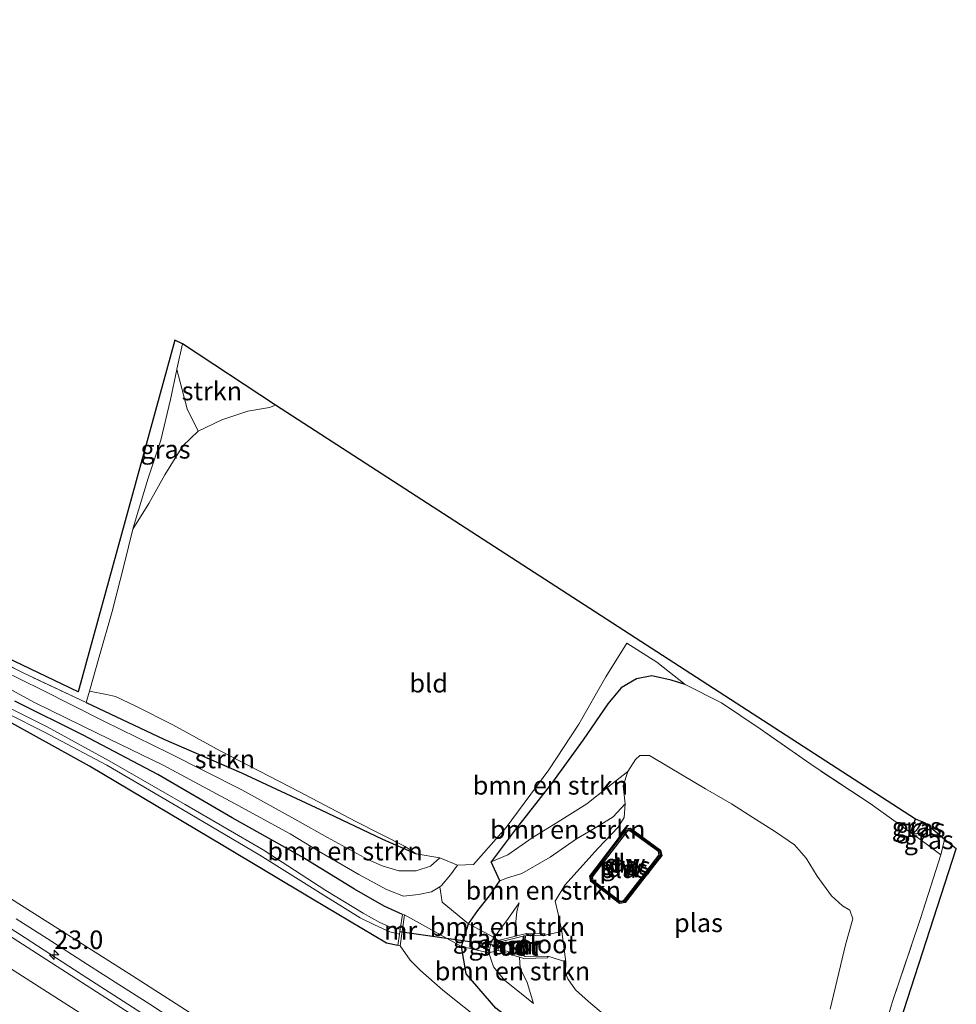
# Model space of a CAD drawing. Units: metres. Extents: x 196169 to 200010, y 314474 to 318753.
# Drawn here: x 197244 to 197371, y 317542 to 317675 of the extents above; entities that cross this region are included whole.
import ezdxf
from ezdxf.enums import TextEntityAlignment as Align

# ---------------------------------------------------------------- set-up
doc = ezdxf.new("R2010")
doc.units = ezdxf.units.M
doc.linetypes.add('IE-TERREINAFSCHEIDING', pattern=[10, 8, -2])
doc.layers.get('0').update_dxf_attribs({"lineweight": 25})
for name, color, linetype, lineweight in [('B-ME-AM-KILOMETR-S-B1', 7, 'Continuous', 18), ('B-ME-BV-GELEIDECONSTRUCTIE-GELEIDERAIL-L-B1', 213, 'BV-GELEIDERAIL', 18), ('B-ME-GR-BOMENSTRUIKEN-GV-B6', 93, 'Continuous', 18), ('B-ME-GR-STRUIKEN-GV-B6', 93, 'Continuous', 18), ('B-ME-GW-KRUINLIJN-L-B1', 93, 'Continuous', 18), ('B-ME-GW-TEENLIJN-L-B1', 93, 'Continuous', 18), ('B-ME-IE-GRASLAND-GV-B6', 93, 'Continuous', 18), ('B-ME-IE-GRONDWERKLIJN-GROND_INGERICHT-GV-B6', 253, 'Continuous', 18), ('B-ME-IE-HULPGEOMETRIE-L-B1', 53, 'Continuous', 18), ('B-ME-IE-TERREINAFSCHEIDING-RASTERHEKWERK-L-B1', 8, 'IE-TERREINAFSCHEIDING', 18), ('B-ME-MW-MUUR-GV-B6', 8, 'IE-TERREINAFSCHEIDING-KUNSTMATIG', 18), ('B-ME-MW-MUUR-L-B1', 8, 'IE-TERREINAFSCHEIDING-KUNSTMATIG', 18), ('B-ME-OG-WATER-GV-B6', 153, 'Continuous', 18), ('B-ME-VH-VERH_SOORT-BITUMEN-GV-B6', 8, 'IE-TERREINAFSCHEIDING-NATUURLIJK-HOUTWAL', 18), ('B-ME-VH-VERH_SOORT-ONVERHARD-GV-B6', 8, 'Continuous', 18), ('B-ME-VW-MARKERING-STREEP-015-L-B1', 7, 'Continuous', 18)]:
    doc.layers.add(name, color=color, linetype=linetype, lineweight=lineweight)
for name, color, linetype in [('B-ME-GC-DAMWAND-GV-B6', 10, 'Continuous'), ('B-ME-GC-DAMWAND-L-B1', 10, 'Continuous'), ('B-ME-GW-INSTEEKWATERGANG-L-B1', 10, 'Continuous'), ('B-ME-GW-WATERGANG-GREPPEL-L-B1', 10, 'Continuous'), ('B-ME-IE-TERREINAFSCHEIDING-HAAGRASTER-L-B1', 10, 'Continuous'), ('B-ME-KG-KADASTRAAL-OPNAMEDTMGRENS-L-B1', 10, 'Continuous'), ('B-ME-KW-DUIKER-L-B1', 10, 'Continuous')]:
    doc.layers.add(name, color=color, linetype=linetype)
doc.styles.add('NLCS-ISO', font='NLCS-ISO.TTF')
doc.linetypes.add('BV-GELEIDERAIL', pattern='A,10,-3,[108,NLCS.SHX,S=1,R=0,X=0,Y=0],-3', length=16)
doc.linetypes.add('IE-TERREINAFSCHEIDING-KUNSTMATIG', pattern='A,4,[82,NLCS.SHX,S=0.75,R=90,X=0,Y=0],4,-2', length=10)
doc.linetypes.add('IE-TERREINAFSCHEIDING-NATUURLIJK-HOUTWAL', pattern='A,7,-1.5,[67,NLCS.SHX,S=0.75,R=45,X=0,Y=0],-1.5,7,-1.5,[70,NLCS.SHX,S=0.75,R=0,X=0,Y=0],-1.5', length=20)

# ---------------------------------------------------------------- blocks, each defined once
blk = doc.blocks.new('hecto')
for p, q in [((0, 0.625), (-0.625, 0)), ((0, -0.625), (0, 0.625)), ((-0.625, 0), (0.625, 0)), ((0.625, 0), (0, -0.625))]:
    blk.add_line(p, q)

msp = doc.modelspace()

# ---------------------------------------------------------------- linework, layer by layer
at = {"layer": 'B-ME-BV-GELEIDECONSTRUCTIE-GELEIDERAIL-L-B1'}
msp.add_polyline3d([(197034.3839, 317690.6358, 180.2694), (197047.2547, 317681.2618, 180.0953), (197063.3718, 317669.8684, 179.8692), (197079.7065, 317658.522, 179.6411), (197091.6527, 317650.3437, 179.4579), (197108.109, 317639.3698, 179.1864), (197124.5603, 317628.5114, 178.8997), (197141.2544, 317617.6854, 178.618), (197157.9498, 317606.9624, 178.3202), (197174.628, 317596.2708, 178.0607), (197189.7875, 317586.5359, 177.8253), (197197.2885, 317581.7271, 177.699), (197213.892, 317570.9948, 177.4593), (197221.4316, 317566.1486, 177.3341), (197227.5039, 317562.2585, 177.2473), (197244.1067, 317551.5787, 177.0069), (197253.2018, 317545.6984, 176.9348), (197269.8503, 317534.9801, 176.7014), (197284.9005, 317525.267, 176.5054), (197300.0285, 317515.5951, 176.3291), (197316.68, 317504.928, 176.1253), (197333.3151, 317494.2998, 175.8932), (197346.2857, 317485.9975, 175.7656)], dxfattribs=at)
at = {"layer": 'B-ME-GC-DAMWAND-GV-B6'}
for points in [[(197326.694, 317565.92, 165.442), (197330.775, 317562.944, 165.442), (197330.926, 317562.251, 165.442), (197328.337, 317558.914, 165.442), (197325.98, 317555.876, 165.442), (197325.208, 317555.743, 165.442), (197321.324, 317558.74, 165.442), (197321.209, 317559.421, 165.442), (197326.081, 317565.848, 165.442), (197326.694, 317565.92, 165.442)], [(197321.615, 317558.915, 165.697), (197325.291, 317556.078, 165.697), (197325.805, 317556.167, 165.705), (197328.626, 317559.802, 165.713), (197330.586, 317562.328, 165.685), (197330.492, 317562.759, 165.685), (197326.608, 317565.591, 165.693), (197326.252, 317565.55, 165.693), (197321.544, 317559.339, 165.697), (197321.615, 317558.915, 165.697)]]:
    msp.add_polyline3d(points, dxfattribs=at)
at = {"layer": 'B-ME-GC-DAMWAND-L-B1'}
msp.add_polyline3d([(197323.749, 317562.551, 165.725), (197326.138, 317565.686, 165.717), (197326.634, 317565.742, 165.717), (197330.637, 317562.878, 165.725), (197330.747, 317562.301, 165.721), (197325.904, 317556.03, 165.709), (197325.244, 317555.91, 165.709), (197321.498, 317558.775, 165.709), (197321.389, 317559.336, 165.717), (197323.749, 317562.551, 165.725)], dxfattribs=at)
at = {"layer": 'B-ME-GR-BOMENSTRUIKEN-GV-B6'}
for points in [[(197334.112, 317585.388, 169.059), (197332.223, 317585.965, 169.07), (197329.603, 317586.557, 168.98), (197327.51, 317586.125, 168.933), (197325.427, 317584.915, 168.882), (197323.646, 317582.744, 168.855), (197320.308, 317577.871, 168.666), (197316.01, 317571.964, 168.513), (197311.136, 317565.704, 168.36), (197307.877, 317561.372, 168.204), (197309.026, 317558.825, 168.039), (197307.665, 317556.767, 168.062), (197306.082, 317554.818, 168.137), (197304.784, 317552.984, 168.18), (197301.224, 317555.934, 168.353), (197300.93, 317558.02, 168.376), (197301.154, 317558.158, 168.376), (197302.362, 317559.606, 168.376), (197303.33, 317560.938, 168.302), (197305.459, 317561.018, 168.302), (197309.917, 317566.031, 168.364), (197315.647, 317573.849, 168.635), (197319.711, 317579.994, 168.67), (197323.382, 317586.405, 168.765), (197326.211, 317590.944, 168.89), (197330.26, 317588.391, 168.89), (197334.112, 317585.388, 169.059)], [(197353.7, 317541.439, 165.442), (197355.766, 317550.17, 165.442), (197356.786, 317553.671, 165.442), (197356.379, 317554.864, 165.442), (197355.367, 317555.421, 165.442), (197353.871, 317556.795, 165.442), (197351.933, 317559.451, 165.442), (197350.467, 317561.899, 165.442), (197348.878, 317563.694, 165.442), (197346.315, 317565.438, 165.442), (197343.245, 317567.401, 165.442), (197340.356, 317569.248, 165.442), (197336.862, 317571.251, 165.442), (197332.079, 317574.103, 165.442), (197329.29, 317575.749, 165.442), (197327.99, 317575.755, 165.442), (197327.382, 317575.208, 165.442), (197326.359, 317573.623, 165.442), (197323.66, 317571.5, 165.834), (197320.809, 317569.236, 166.321), (197316.942, 317566.773, 166.768), (197313.399, 317564.634, 167.294), (197310.104, 317562.341, 167.929), (197307.877, 317561.372, 168.204), (197311.136, 317565.704, 168.36), (197316.01, 317571.964, 168.513), (197320.308, 317577.871, 168.666), (197323.646, 317582.744, 168.855), (197325.427, 317584.915, 168.882), (197327.51, 317586.125, 168.933), (197329.603, 317586.557, 168.98), (197332.223, 317585.965, 169.07), (197334.112, 317585.388, 169.059), (197339.024, 317582.898, 169.522), (197344.226, 317579.383, 169.93), (197351.544, 317574.263, 170.137), (197359.133, 317569.252, 169.847), (197364.902, 317565.106, 169.884), (197366.511, 317563.95, 169.894), (197368.687, 317562.349, 170.82), (197365.926, 317553.701, 170.51), (197362.126, 317542.496, 170.09), (197359.7, 317534.354, 169.937)], [(197239.193, 317582.261, 170.424), (197253.54, 317574.323, 169.941), (197271.599, 317563.603, 169.208), (197283.704, 317556.31, 168.647), (197293.7, 317550.395, 168.588), (197295.254, 317550.061, 168.619), (197295.551, 317550.017, 168.435), (197296.899, 317548.058, 168.541), (197298.304, 317546.688, 168.521), (197301.334, 317544.028, 168.568), (197306.892, 317539.609, 168.584)], [(197325.979, 317569.247, 165.442), (197324.365, 317567.484, 165.611), (197322.344, 317566.201, 165.991), (197319.428, 317564.504, 166.505), (197315.853, 317562.027, 167.117), (197311.996, 317559.814, 167.698), (197310.074, 317559.212, 167.917), (197309.026, 317558.825, 168.039), (197307.877, 317561.372, 168.204), (197310.104, 317562.341, 167.929), (197313.399, 317564.634, 167.294), (197316.942, 317566.773, 166.768), (197320.809, 317569.236, 166.321), (197323.66, 317571.5, 165.834), (197326.359, 317573.623, 165.442), (197325.716, 317571.655, 165.442), (197325.979, 317569.247, 165.442)], [(197317.411, 317551.952, 165.442), (197315.141, 317551.442, 165.646), (197315.136, 317551.693, 165.705), (197312.465, 317551.64, 166.96), (197311.323, 317551.362, 167.364), (197311.196, 317553.246, 167.45), (197311.359, 317554.655, 167.474), (197311.672, 317555.823, 167.466), (197310.209, 317553.765, 167.498), (197308.901, 317552.017, 167.517), (197308.267, 317551.129, 167.515), (197304.784, 317552.984, 168.18), (197306.082, 317554.818, 168.137), (197307.665, 317556.767, 168.062), (197309.026, 317558.825, 168.039), (197310.074, 317559.212, 167.917), (197311.996, 317559.814, 167.698), (197315.853, 317562.027, 167.117), (197319.428, 317564.504, 166.505), (197322.344, 317566.201, 165.991), (197324.365, 317567.484, 165.611), (197325.979, 317569.247, 165.442), (197325.865, 317567.363, 165.442), (197325.049, 317566.064, 165.442), (197322.315, 317563.226, 165.442), (197317.831, 317558.225, 165.442), (197316.524, 317556.044, 165.442), (197316.948, 317554.357, 165.442), (197317.411, 317551.952, 165.442)], [(197275.957, 317535.294, 175.574), (197259.361, 317545.972, 175.853), (197242.021, 317556.958, 176.123)], [(197308.833, 317550.756, 167.454), (197308.267, 317551.129, 167.515), (197308.901, 317552.017, 167.517), (197310.209, 317553.765, 167.498), (197311.672, 317555.823, 167.466), (197311.359, 317554.655, 167.474), (197311.196, 317553.246, 167.45), (197311.323, 317551.362, 167.364), (197308.833, 317550.756, 167.454)], [(197306.892, 317539.609, 168.584), (197301.334, 317544.028, 168.568), (197298.304, 317546.688, 168.521), (197296.899, 317548.058, 168.541), (197295.551, 317550.017, 168.435), (197296.165, 317554.206, 168.462)], [(197296.165, 317554.206, 168.462), (197303.859, 317549.921, 168.215), (197304.474, 317546.232, 168.247), (197308.517, 317541.597, 168.325)], [(197308.517, 317541.597, 168.325), (197304.474, 317546.232, 168.247), (197303.859, 317549.921, 168.215), (197307.55, 317549.054, 167.509), (197308.206, 317547.184, 167.501), (197309.726, 317545.331, 167.49), (197311.692, 317543.738, 167.439), (197313.611, 317542.217, 167.399), (197312.743, 317545.064, 167.341), (197311.787, 317547.005, 167.321), (197311.716, 317548.502, 167.278), (197312.304, 317548.323, 167.239), (197315.547, 317548.381, 165.615), (197315.543, 317548.632, 165.556), (197317.983, 317547.863, 165.442), (197317.91, 317546.369, 165.442), (197318.225, 317545.572, 165.442), (197319.283, 317544.081, 165.442), (197321.02, 317542.466, 165.442), (197324.205, 317539.816, 165.442)], [(197311.716, 317548.502, 167.278), (197311.787, 317547.005, 167.321), (197312.743, 317545.064, 167.341), (197313.611, 317542.217, 167.399), (197311.692, 317543.738, 167.439), (197309.726, 317545.331, 167.49), (197308.206, 317547.184, 167.501), (197307.55, 317549.054, 167.509), (197308.832, 317549.382, 167.47), (197311.716, 317548.502, 167.278)]]:
    msp.add_polyline3d(points, dxfattribs=at)
at = {"layer": 'B-ME-GR-STRUIKEN-GV-B6'}
for points in [[(197266.151, 317631.471, 173.311), (197278.726, 317623.159, 169.745), (197277.887, 317622.859, 169.8), (197274.946, 317622.362, 169.855), (197271.451, 317621.171, 169.855), (197268.238, 317619.631, 169.855), (197266.756, 317622.649, 170.898), (197265.355, 317627.966, 172.884), (197265.366, 317628.02, 172.895), (197266.151, 317631.471, 173.311)], [(197253.126, 317582.93, 170.141), (197253.553, 317584.46, 170.055), (197255.876, 317584.012, 169.694), (197257.061, 317583.745, 169.557), (197259.832, 317582.436, 169.353), (197264.834, 317579.912, 169.353), (197271.205, 317576.413, 169.141), (197281.859, 317570.903, 168.804), (197289.68, 317566.779, 168.4), (197296.237, 317563.47, 168.345), (197297.731, 317562.457, 168.36), (197293.169, 317564.446, 168.651), (197284.849, 317568.42, 168.925), (197274.12, 317573.414, 169.251), (197263.594, 317577.957, 169.8), (197253.126, 317582.93, 170.141)]]:
    msp.add_polyline3d(points, dxfattribs=at)
at = {"layer": 'B-ME-GW-INSTEEKWATERGANG-L-B1'}
msp.add_line((197309.026, 317558.825, 168.039), (197307.877, 317561.372, 168.204), dxfattribs=at)
for points in [[(197295.254, 317550.061, 168.619), (197293.7, 317550.395, 168.588), (197283.704, 317556.31, 168.647), (197271.599, 317563.603, 169.208), (197253.54, 317574.323, 169.941), (197239.193, 317582.261, 170.424), (197222.215, 317590.45, 171.353), (197208.144, 317596.514, 172.311), (197193.623, 317602.662, 173.319), (197180.077, 317609.071, 174.641), (197166.837, 317614.699, 175.531), (197158.598, 317619.2, 175.849), (197150.03, 317624.162, 176.076), (197137.065, 317631.57, 176.127), (197126.248, 317638.471, 176.139), (197124.356, 317639.893, 176.132), (197116.519, 317645.785, 176.104), (197109.26, 317651.747, 176.182), (197100.888, 317658.851, 176.147), (197092.186, 317665.519, 176.315), (197086.159, 317670.009, 176.406), (197082.519, 317672.543, 176.453)], [(197334.112, 317585.388, 169.059), (197332.223, 317585.965, 169.07), (197329.603, 317586.557, 168.98), (197327.51, 317586.125, 168.933), (197325.427, 317584.915, 168.882), (197323.646, 317582.744, 168.855), (197320.308, 317577.871, 168.666), (197316.01, 317571.964, 168.513), (197311.136, 317565.704, 168.36), (197307.877, 317561.372, 168.204)], [(197295.868, 317554.25, 168.474), (197293.405, 317555.373, 168.549), (197289.382, 317557.687, 168.71), (197282.286, 317562.041, 168.906), (197272.833, 317567.311, 169.231), (197262.792, 317573.175, 169.733), (197252.679, 317578.504, 170.028), (197243.461, 317583.101, 170.275)], [(197366.927, 317566.342, 170.11), (197366.516, 317565.707, 170.11), (197365.903, 317565.219, 170.075), (197364.902, 317565.106, 169.884), (197364.666, 317565.44, 169.898), (197364.773, 317565.977, 169.898), (197365.232, 317567.169, 169.937)], [(197355.067, 317515.387, 168.298), (197353.333, 317514.66, 168.294), (197350.566, 317514.884, 168.235), (197345.835, 317516.463, 168.227), (197338.717, 317521.19, 168.259), (197325.936, 317529.926, 168.255), (197318.277, 317534.55, 168.325), (197313.223, 317537.932, 168.372), (197308.517, 317541.597, 168.325), (197304.474, 317546.232, 168.247), (197303.859, 317549.921, 168.215), (197304.784, 317552.984, 168.18), (197306.082, 317554.818, 168.137), (197307.665, 317556.767, 168.062), (197309.026, 317558.825, 168.039)]]:
    msp.add_polyline3d(points, dxfattribs=at)
at = {"layer": 'B-ME-GW-KRUINLIJN-L-B1'}
for points in [[(197325.979, 317569.247, 165.442), (197324.365, 317567.484, 165.611), (197322.344, 317566.201, 165.991), (197319.428, 317564.504, 166.505), (197315.853, 317562.027, 167.117), (197311.996, 317559.814, 167.698), (197310.074, 317559.212, 167.917), (197309.026, 317558.825, 168.039)], [(197311.672, 317555.823, 167.466), (197311.359, 317554.655, 167.474), (197311.196, 317553.246, 167.45), (197311.323, 317551.362, 167.364)], [(197311.716, 317548.502, 167.278), (197311.787, 317547.005, 167.321), (197312.743, 317545.064, 167.341), (197313.611, 317542.217, 167.399)]]:
    msp.add_polyline3d(points, dxfattribs=at)
at = {"layer": 'B-ME-GW-TEENLIJN-L-B1'}
for points in [[(197307.877, 317561.372, 168.204), (197310.104, 317562.341, 167.929), (197313.399, 317564.634, 167.294), (197316.942, 317566.773, 166.768), (197320.809, 317569.236, 166.321), (197323.66, 317571.5, 165.834), (197326.359, 317573.623, 165.442)], [(197313.611, 317542.217, 167.399), (197311.692, 317543.738, 167.439), (197309.726, 317545.331, 167.49), (197308.206, 317547.184, 167.501), (197307.55, 317549.054, 167.509), (197307.863, 317550.563, 167.513), (197308.267, 317551.129, 167.515), (197308.901, 317552.017, 167.517), (197310.209, 317553.765, 167.498), (197311.672, 317555.823, 167.466)], [(197355.067, 317515.387, 168.298), (197355.425, 317514.384, 168.353), (197355.89, 317513.09, 168.38), (197356.489, 317512.149, 168.419), (197356.897, 317511.029, 168.455), (197356.636, 317509.879, 168.466), (197355.377, 317509.154, 168.462), (197353.363, 317509.334, 168.455), (197349.249, 317511.2, 168.415), (197341.595, 317515.89, 168.474), (197329.92, 317523.13, 168.466), (197319.786, 317529.891, 168.545), (197311.713, 317535.869, 168.615), (197306.892, 317539.609, 168.584), (197301.334, 317544.028, 168.568), (197298.304, 317546.688, 168.521), (197296.899, 317548.058, 168.541), (197295.551, 317550.017, 168.435)]]:
    msp.add_polyline3d(points, dxfattribs=at)
at = {"layer": 'B-ME-GW-WATERGANG-GREPPEL-L-B1'}
msp.add_line((197365.591, 317565.948, 169.733), (197366.158, 317566.786, 169.749), dxfattribs=at)
at = {"layer": 'B-ME-IE-GRASLAND-GV-B6'}
for points in [[(197259.433, 317606.405, 170.118), (197259.582, 317607.014, 170.133), (197261.495, 317613.296, 170.883), (197263.181, 317618.42, 171.189), (197264.504, 317623.915, 172.071), (197265.355, 317627.966, 172.884), (197266.756, 317622.649, 170.898), (197268.238, 317619.631, 169.855), (197266.169, 317617.681, 169.851), (197263.757, 317613.748, 169.792), (197261.583, 317609.849, 169.949), (197259.433, 317606.405, 170.118)], [(197231.853, 317593.443, 171.083), (197244.517, 317586.977, 170.275), (197253.126, 317582.93, 170.141), (197263.594, 317577.957, 169.8), (197274.12, 317573.414, 169.251), (197284.849, 317568.42, 168.925), (197293.169, 317564.446, 168.651), (197297.731, 317562.457, 168.36), (197300.915, 317561.931, 168.251), (197299.658, 317560.803, 168.388), (197297.727, 317560.161, 168.494), (197295.366, 317560.182, 168.58), (197293.119, 317560.861, 168.678), (197291.171, 317561.689, 168.706), (197285.72, 317564.662, 168.902), (197281.706, 317566.926, 169.063), (197274.177, 317571.112, 169.376), (197264.323, 317576.068, 169.726), (197255.511, 317580.417, 170.047), (197247.01, 317584.699, 170.259), (197239.255, 317588.466, 170.565)], [(197238.545, 317587.021, 170.545), (197246.105, 317582.95, 170.184), (197254.69, 317578.725, 170.008), (197263.512, 317574.449, 169.726), (197273.178, 317569.295, 169.38), (197280.676, 317565.148, 169.039), (197284.612, 317562.798, 168.874), (197289.982, 317559.676, 168.69), (197291.046, 317559.084, 168.592), (197293.737, 317557.62, 168.537), (197296, 317556.753, 168.451), (197298.031, 317556.954, 168.419), (197299.783, 317557.312, 168.376), (197300.93, 317558.02, 168.376), (197301.224, 317555.934, 168.353), (197304.784, 317552.984, 168.18), (197303.859, 317549.921, 168.215), (197296.165, 317554.206, 168.462), (197295.868, 317554.25, 168.474)], [(197243.461, 317583.101, 170.275), (197252.679, 317578.504, 170.028), (197262.792, 317573.175, 169.733), (197272.833, 317567.311, 169.231), (197282.286, 317562.041, 168.906), (197289.382, 317557.687, 168.71), (197293.405, 317555.373, 168.549), (197295.868, 317554.25, 168.474), (197295.579, 317552.278, 167.623), (197293.956, 317552.693, 167.635), (197292.806, 317553.189, 167.67), (197290.55, 317554.427, 167.917), (197285.526, 317557.513, 168.168), (197277.027, 317562.992, 168.345), (197266.508, 317569.121, 168.717), (197256.216, 317575.044, 169.059), (197247.811, 317579.624, 169.325), (197237.75, 317584.708, 169.816)], [(197237.403, 317583.985, 169.808), (197247.455, 317578.931, 169.318), (197255.892, 317574.439, 169.035), (197266.121, 317568.447, 168.717), (197276.602, 317562.295, 168.349), (197285.143, 317556.903, 168.109), (197290.17, 317553.805, 167.913), (197292.113, 317552.845, 167.537), (197294.168, 317551.901, 167.537), (197295.482, 317551.617, 167.541), (197295.254, 317550.061, 168.619), (197293.7, 317550.395, 168.588), (197283.704, 317556.31, 168.647), (197271.599, 317563.603, 169.208), (197253.54, 317574.323, 169.941), (197239.193, 317582.261, 170.424)], [(197295.868, 317554.25, 168.474), (197293.405, 317555.373, 168.549), (197289.382, 317557.687, 168.71), (197282.286, 317562.041, 168.906), (197272.833, 317567.311, 169.231), (197262.792, 317573.175, 169.733), (197252.679, 317578.504, 170.028), (197243.461, 317583.101, 170.275)], [(197364.902, 317565.106, 169.884), (197364.666, 317565.44, 169.898), (197364.773, 317565.977, 169.898), (197365.232, 317567.169, 169.937), (197366.158, 317566.786, 169.749), (197365.591, 317565.948, 169.733), (197364.902, 317565.106, 169.884)], [(197364.902, 317565.106, 169.884), (197365.591, 317565.948, 169.733), (197366.158, 317566.786, 169.749), (197366.927, 317566.342, 170.11), (197366.516, 317565.707, 170.11), (197365.903, 317565.219, 170.075), (197364.902, 317565.106, 169.884)], [(197328.626, 317559.802, 165.713), (197325.805, 317556.167, 165.705), (197325.291, 317556.078, 165.697), (197321.615, 317558.915, 165.697), (197321.544, 317559.339, 165.697), (197326.252, 317565.55, 165.693), (197326.608, 317565.591, 165.693), (197330.492, 317562.759, 165.685), (197330.586, 317562.328, 165.685), (197328.626, 317559.802, 165.713)], [(197368.687, 317562.349, 170.82), (197366.511, 317563.95, 169.894), (197364.902, 317565.106, 169.884), (197365.903, 317565.219, 170.075), (197366.516, 317565.707, 170.11), (197366.927, 317566.342, 170.11), (197369.171, 317564.41, 170.883), (197368.687, 317562.349, 170.82)], [(197242.021, 317556.958, 176.123), (197259.361, 317545.972, 175.853), (197275.957, 317535.294, 175.574), (197299.05, 317520.512, 175.194), (197316.366, 317509.475, 175.001), (197336.008, 317496.708, 174.762), (197348.24, 317488.66, 174.723), (197347.1406, 317487.1622, 175.0173), (197345.715, 317485.22, 174.982), (197330.503, 317495.002, 175.135), (197305.085, 317511.251, 175.543), (197285.754, 317523.703, 175.766), (197263.127, 317538.229, 176.151), (197239.786, 317553.255, 176.433)], [(197303.859, 317549.921, 168.215), (197304.784, 317552.984, 168.18), (197308.267, 317551.129, 167.515), (197307.863, 317550.563, 167.513), (197307.55, 317549.054, 167.509), (197303.859, 317549.921, 168.215)], [(197308.832, 317549.382, 167.47), (197307.55, 317549.054, 167.509), (197307.863, 317550.563, 167.513), (197308.267, 317551.129, 167.515), (197308.833, 317550.756, 167.454), (197308.832, 317549.382, 167.47)]]:
    msp.add_polyline3d(points, dxfattribs=at)
at = {"layer": 'B-ME-IE-GRONDWERKLIJN-GROND_INGERICHT-GV-B6'}
for points in [[(197213.22, 317602.978, 172.252), (197252.033, 317584.363, 169.89), (197265.087, 317631.958, 173.546), (197266.151, 317631.471, 173.311), (197265.366, 317628.02, 172.895), (197265.355, 317627.966, 172.884), (197264.504, 317623.915, 172.071), (197263.181, 317618.42, 171.189), (197261.495, 317613.296, 170.883), (197259.582, 317607.014, 170.133), (197259.433, 317606.405, 170.118), (197258.265, 317601.617, 170.004), (197256.605, 317595.227, 169.824), (197254.859, 317589.136, 169.792), (197253.553, 317584.46, 170.055), (197253.126, 317582.93, 170.141), (197244.517, 317586.977, 170.275), (197231.853, 317593.443, 171.083)], [(197334.112, 317585.388, 169.059), (197330.26, 317588.391, 168.89), (197326.211, 317590.944, 168.89), (197323.382, 317586.405, 168.765), (197319.711, 317579.994, 168.67), (197315.647, 317573.849, 168.635), (197309.917, 317566.031, 168.364), (197305.459, 317561.018, 168.302), (197303.33, 317560.938, 168.302), (197300.915, 317561.931, 168.251), (197297.731, 317562.457, 168.36), (197296.237, 317563.47, 168.345), (197289.68, 317566.779, 168.4), (197281.859, 317570.903, 168.804), (197271.205, 317576.413, 169.141), (197264.834, 317579.912, 169.353), (197259.832, 317582.436, 169.353), (197257.061, 317583.745, 169.557), (197255.876, 317584.012, 169.694), (197253.553, 317584.46, 170.055), (197254.859, 317589.136, 169.792), (197256.605, 317595.227, 169.824), (197258.265, 317601.617, 170.004), (197259.433, 317606.405, 170.118), (197261.583, 317609.849, 169.949), (197263.757, 317613.748, 169.792), (197266.169, 317617.681, 169.851), (197268.238, 317619.631, 169.855), (197271.451, 317621.171, 169.855), (197274.946, 317622.362, 169.855), (197277.887, 317622.859, 169.8), (197278.726, 317623.159, 169.745), (197365.232, 317567.169, 169.937), (197364.773, 317565.977, 169.898), (197364.666, 317565.44, 169.898), (197364.902, 317565.106, 169.884), (197359.133, 317569.252, 169.847), (197351.544, 317574.263, 170.137), (197344.226, 317579.383, 169.93), (197339.024, 317582.898, 169.522), (197334.112, 317585.388, 169.059)], [(197368.687, 317562.349, 170.82), (197369.171, 317564.41, 170.883), (197370.762, 317563.147, 170.922), (197358.121, 317524.125, 169.91), (197366.841, 317506.788, 171.177), (197364.692, 317504.064, 171.075), (197363.048, 317506.969, 170.734), (197361.283, 317510.228, 170.381), (197359.653, 317513.167, 170.165), (197358.776, 317515.237, 170.032), (197357.399, 317518.152, 169.835), (197356.669, 317521.64, 169.792), (197356.622, 317523.766, 169.788), (197358.217, 317529.375, 169.851), (197359.7, 317534.354, 169.937), (197362.126, 317542.496, 170.09), (197365.926, 317553.701, 170.51), (197368.687, 317562.349, 170.82)]]:
    msp.add_polyline3d(points, dxfattribs=at)
at = {"layer": 'B-ME-IE-HULPGEOMETRIE-L-B1'}
for p, q in [((197365.591, 317565.948, 169.733), (197364.902, 317565.106, 169.884)), ((197317.411, 317551.952, 165.442), (197317.983, 317547.863, 165.442))]:
    msp.add_line(p, q, dxfattribs=at)
at = {"layer": 'B-ME-IE-TERREINAFSCHEIDING-HAAGRASTER-L-B1'}
msp.add_polyline3d([(197253.126, 317582.93, 170.141), (197263.594, 317577.957, 169.8), (197274.12, 317573.414, 169.251), (197284.849, 317568.42, 168.925), (197293.169, 317564.446, 168.651), (197297.731, 317562.457, 168.36)], dxfattribs=at)
at = {"layer": 'B-ME-IE-TERREINAFSCHEIDING-RASTERHEKWERK-L-B1'}
msp.add_line((197369.171, 317564.41, 170.883), (197368.687, 317562.349, 170.82), dxfattribs=at)
for points in [[(197266.151, 317631.471, 173.311), (197265.366, 317628.02, 172.895), (197265.355, 317627.966, 172.884), (197264.504, 317623.915, 172.071), (197263.181, 317618.42, 171.189), (197261.495, 317613.296, 170.883), (197259.582, 317607.014, 170.133), (197259.433, 317606.405, 170.118), (197258.265, 317601.617, 170.004), (197256.605, 317595.227, 169.824), (197254.859, 317589.136, 169.792), (197253.553, 317584.46, 170.055), (197253.126, 317582.93, 170.141), (197244.517, 317586.977, 170.275), (197231.853, 317593.443, 171.083), (197218.182, 317599.871, 172.052), (197205.533, 317605.724, 173.04), (197194.65, 317610.468, 173.958), (197186.799, 317613.889, 174.507), (197178.759, 317617.444, 175.001)], [(197326.211, 317590.944, 168.89), (197330.26, 317588.391, 168.89), (197334.112, 317585.388, 169.059)], [(197368.687, 317562.349, 170.82), (197366.511, 317563.95, 169.894), (197364.902, 317565.106, 169.884), (197359.133, 317569.252, 169.847), (197351.544, 317574.263, 170.137), (197344.226, 317579.383, 169.93), (197339.024, 317582.898, 169.522), (197334.112, 317585.388, 169.059)], [(197356.622, 317523.766, 169.788), (197358.217, 317529.375, 169.851), (197359.7, 317534.354, 169.937), (197362.126, 317542.496, 170.09), (197365.926, 317553.701, 170.51), (197368.687, 317562.349, 170.82)], [(197243.6293, 317553.6612, 176.2318), (197247.8551, 317550.988, 176.2467), (197253.3011, 317547.4871, 176.2971), (197257.5054, 317544.7812, 176.1469), (197261.7342, 317542.1134, 176.0688), (197265.9056, 317539.3553, 176.029)]]:
    msp.add_polyline3d(points, dxfattribs=at)
at = {"layer": 'B-ME-KG-KADASTRAAL-OPNAMEDTMGRENS-L-B1'}
msp.add_polyline3d([(197366.841, 317506.788, 171.177), (197358.121, 317524.125, 169.91), (197370.762, 317563.147, 170.922), (197369.171, 317564.41, 170.883), (197366.927, 317566.342, 170.11), (197366.158, 317566.786, 169.749), (197365.232, 317567.169, 169.937), (197278.726, 317623.159, 169.745), (197266.151, 317631.471, 173.311), (197265.087, 317631.958, 173.546), (197252.033, 317584.363, 169.89), (197213.22, 317602.978, 172.252)], dxfattribs=at)
at = {"layer": 'B-ME-KW-DUIKER-L-B1'}
msp.add_line((197295.504, 317551.935, 167.541), (197309.099, 317550.017, 165.63), dxfattribs=at)
at = {"layer": 'B-ME-MW-MUUR-GV-B6'}
for points in [[(197295.579, 317552.278, 167.623), (197295.868, 317554.25, 168.474), (197296.165, 317554.206, 168.462), (197295.551, 317550.017, 168.435), (197295.254, 317550.061, 168.619), (197295.482, 317551.617, 167.541), (197295.579, 317552.278, 167.623)], [(197312.498, 317551.39, 165.611), (197312.339, 317548.575, 165.568), (197315.543, 317548.632, 165.556), (197315.547, 317548.381, 165.615), (197312.304, 317548.323, 167.239), (197311.716, 317548.502, 167.278), (197308.832, 317549.382, 167.47), (197308.833, 317550.756, 167.454), (197311.323, 317551.362, 167.364), (197312.465, 317551.64, 166.96), (197315.136, 317551.693, 165.705), (197315.141, 317551.442, 165.646), (197312.498, 317551.39, 165.611)], [(197309.083, 317549.568, 165.63), (197312.028, 317548.679, 165.611), (197312.182, 317551.315, 165.63), (197309.084, 317550.559, 165.63), (197309.083, 317549.568, 165.63)]]:
    msp.add_polyline3d(points, dxfattribs=at)
at = {"layer": 'B-ME-MW-MUUR-L-B1'}
msp.add_line((197312.197, 317548.661, 167.419), (197312.317, 317551.475, 167.396), dxfattribs=at)
at = {"layer": 'B-ME-OG-WATER-GV-B6'}
for points in [[(197237.75, 317584.708, 169.816), (197247.811, 317579.624, 169.325), (197256.216, 317575.044, 169.059), (197266.508, 317569.121, 168.717), (197277.027, 317562.992, 168.345), (197285.526, 317557.513, 168.168), (197290.55, 317554.427, 167.917), (197292.806, 317553.189, 167.67), (197293.956, 317552.693, 167.635), (197295.579, 317552.278, 167.623), (197295.482, 317551.617, 167.541), (197294.168, 317551.901, 167.537), (197292.113, 317552.845, 167.537), (197290.17, 317553.805, 167.913), (197285.143, 317556.903, 168.109), (197276.602, 317562.295, 168.349), (197266.121, 317568.447, 168.717), (197255.892, 317574.439, 169.035), (197247.455, 317578.931, 169.318), (197237.403, 317583.985, 169.808)], [(197324.205, 317539.816, 165.442), (197321.02, 317542.466, 165.442), (197319.283, 317544.081, 165.442), (197318.225, 317545.572, 165.442), (197317.91, 317546.369, 165.442), (197317.983, 317547.863, 165.442), (197317.411, 317551.952, 165.442), (197316.948, 317554.357, 165.442), (197316.524, 317556.044, 165.442), (197317.831, 317558.225, 165.442), (197322.315, 317563.226, 165.442), (197325.049, 317566.064, 165.442), (197325.865, 317567.363, 165.442), (197325.979, 317569.247, 165.442), (197325.716, 317571.655, 165.442), (197326.359, 317573.623, 165.442), (197327.382, 317575.208, 165.442), (197327.99, 317575.755, 165.442), (197329.29, 317575.749, 165.442), (197332.079, 317574.103, 165.442), (197336.862, 317571.251, 165.442), (197340.356, 317569.248, 165.442), (197343.245, 317567.401, 165.442)], [(197343.245, 317567.401, 165.442), (197346.315, 317565.438, 165.442), (197348.878, 317563.694, 165.442), (197350.467, 317561.899, 165.442), (197351.933, 317559.451, 165.442), (197353.871, 317556.795, 165.442), (197355.367, 317555.421, 165.442), (197356.379, 317554.864, 165.442), (197356.786, 317553.671, 165.442), (197355.766, 317550.17, 165.442), (197353.7, 317541.439, 165.442)], [(197321.324, 317558.74, 165.442), (197325.208, 317555.743, 165.442), (197325.98, 317555.876, 165.442), (197328.337, 317558.914, 165.442), (197330.926, 317562.251, 165.442), (197330.775, 317562.944, 165.442), (197326.694, 317565.92, 165.442), (197326.081, 317565.848, 165.442), (197321.209, 317559.421, 165.442), (197321.324, 317558.74, 165.442)], [(197309.083, 317549.568, 165.63), (197309.084, 317550.559, 165.63), (197312.182, 317551.315, 165.63), (197312.028, 317548.679, 165.611), (197309.083, 317549.568, 165.63)], [(197317.411, 317551.952, 165.442), (197317.983, 317547.863, 165.442), (197315.543, 317548.632, 165.556), (197312.339, 317548.575, 165.568), (197312.498, 317551.39, 165.611), (197315.141, 317551.442, 165.646), (197317.411, 317551.952, 165.442)]]:
    msp.add_polyline3d(points, dxfattribs=at)
at = {"layer": 'B-ME-VH-VERH_SOORT-BITUMEN-GV-B6'}
msp.add_polyline3d([(197239.786, 317553.255, 176.433), (197263.127, 317538.229, 176.151), (197285.754, 317523.703, 175.766), (197305.085, 317511.251, 175.543), (197330.503, 317495.002, 175.135), (197345.715, 317485.22, 174.982), (197344.36, 317481.695, 175.111), (197342.913, 317478.295, 175.217), (197340.716, 317475.489, 175.276), (197339.952, 317474.289, 175.28), (197329.997, 317480.675, 175.382), (197302.314, 317498.5, 175.751), (197275.861, 317515.557, 176.111), (197241.669, 317537.505, 176.629)], dxfattribs=at)
at = {"layer": 'B-ME-VH-VERH_SOORT-ONVERHARD-GV-B6'}
msp.add_polyline3d([(197239.255, 317588.466, 170.565), (197247.01, 317584.699, 170.259), (197255.511, 317580.417, 170.047), (197264.323, 317576.068, 169.726), (197274.177, 317571.112, 169.376), (197281.706, 317566.926, 169.063), (197285.72, 317564.662, 168.902), (197291.171, 317561.689, 168.706), (197293.119, 317560.861, 168.678), (197295.366, 317560.182, 168.58), (197297.727, 317560.161, 168.494), (197299.658, 317560.803, 168.388), (197300.915, 317561.931, 168.251), (197303.33, 317560.938, 168.302), (197302.362, 317559.606, 168.376), (197301.154, 317558.158, 168.376), (197300.93, 317558.02, 168.376), (197299.783, 317557.312, 168.376), (197298.031, 317556.954, 168.419), (197296, 317556.753, 168.451), (197293.737, 317557.62, 168.537), (197291.046, 317559.084, 168.592), (197289.982, 317559.676, 168.69), (197284.612, 317562.798, 168.874), (197280.676, 317565.148, 169.039), (197273.178, 317569.295, 169.38), (197263.512, 317574.449, 169.726), (197254.69, 317578.725, 170.008), (197246.105, 317582.95, 170.184), (197238.545, 317587.021, 170.545)], dxfattribs=at)
at = {"layer": 'B-ME-VW-MARKERING-STREEP-015-L-B1'}
msp.add_polyline3d([(197344.36, 317481.695, 175.111), (197324.334, 317494.593, 175.374), (197306.823, 317505.864, 175.59), (197286.224, 317519.106, 175.829), (197264.02, 317533.4, 176.182), (197241.083, 317548.099, 176.582), (197216.859, 317563.667, 176.869), (197197.747, 317575.964, 177.198), (197178.124, 317588.564, 177.496), (197159.084, 317600.794, 177.81), (197135.244, 317616.148, 178.128), (197117.052, 317627.926, 178.469), (197107.099, 317634.467, 178.626), (197085.473, 317648.92, 178.932), (197063.6, 317664.102, 179.277), (197043.052, 317678.649, 179.555), (197031.732, 317686.859, 179.689)], dxfattribs=at)

# ---------------------------------------------------------------- block references
at = {"layer": 'B-ME-AM-KILOMETR-S-B1', "rotation": 90}
msp.add_blockref('hecto', (197248.792, 317548.808, 176.17), dxfattribs=at)

# ---------------------------------------------------------------- texts
at = {"layer": 'B-ME-AM-KILOMETR-S-B1', "ltscale": 0.2, "style": 'NLCS-ISO'}
msp.add_text('23.0', height=2.5, dxfattribs=at).set_placement((197248.792, 317548.808, 176.17), align=Align.BOTTOM_LEFT)
at = {"layer": 'B-ME-GC-DAMWAND-GV-B6', "ltscale": 0.2, "style": 'NLCS-ISO'}
for p in [(197325.8434, 317560.5444), (197326.3228, 317561.1577)]:
    msp.add_text('dw', height=2.5, dxfattribs=at).set_placement(p, align=Align.MIDDLE_CENTER)
at = {"layer": 'B-ME-GC-DAMWAND-L-B1', "ltscale": 0.2, "style": 'NLCS-ISO'}
msp.add_text('dw', height=2.5, dxfattribs=at).set_placement((197325.5689, 317561.176), align=Align.MIDDLE_CENTER)
at = {"layer": 'B-ME-GR-BOMENSTRUIKEN-GV-B6', "ltscale": 0.2, "style": 'NLCS-ISO'}
for p in [(197315.8929, 317571.7287), (197318.23, 317565.7468), (197288.1111, 317562.8309), (197314.9179, 317557.5117), (197310.0659, 317552.6121), (197310.7579, 317546.5979)]:
    msp.add_text('bmn en strkn', height=2.5, dxfattribs=at).set_placement(p, align=Align.MIDDLE_CENTER)
at = {"layer": 'B-ME-GR-STRUIKEN-GV-B6', "ltscale": 0.2, "style": 'NLCS-ISO'}
for p in [(197270.1027, 317625.0759), (197271.8657, 317575.2927)]:
    msp.add_text('strkn', height=2.5, dxfattribs=at).set_placement(p, align=Align.MIDDLE_CENTER)
at = {"layer": 'B-ME-IE-GRASLAND-GV-B6', "ltscale": 0.2, "style": 'NLCS-ISO'}
for p in [(197263.8355, 317617.1855), (197365.412, 317566.1375), (197365.9145, 317565.946), (197367.0365, 317564.3455), (197326.065, 317560.8345), (197306.063, 317551.019), (197308.1915, 317550.0915)]:
    msp.add_text('gras', height=2.5, dxfattribs=at).set_placement(p, align=Align.MIDDLE_CENTER)
at = {"layer": 'B-ME-IE-GRONDWERKLIJN-GROND_INGERICHT-GV-B6', "ltscale": 0.2, "style": 'NLCS-ISO'}
msp.add_text('bld', height=2.5, dxfattribs=at).set_placement((197299.423, 317585.5414), align=Align.MIDDLE_CENTER)
at = {"layer": 'B-ME-MW-MUUR-GV-B6', "ltscale": 0.2, "style": 'NLCS-ISO'}
for p in [(197295.6397, 317552.101), (197310.292, 317549.9378), (197312.6288, 317550.1129)]:
    msp.add_text('mr', height=2.5, dxfattribs=at).set_placement(p, align=Align.MIDDLE_CENTER)
at = {"layer": 'B-ME-MW-MUUR-L-B1', "ltscale": 0.2, "style": 'NLCS-ISO'}
msp.add_text('mr', height=2.5, dxfattribs=at).set_placement((197312.257, 317550.068), align=Align.MIDDLE_CENTER)
at = {"layer": 'B-ME-OG-WATER-GV-B6', "ltscale": 0.2, "style": 'NLCS-ISO'}
for s, p in [('plas', (197325.7858, 317560.4397)), ('plas', (197335.9046, 317553.1295)), ('sloot', (197310.292, 317549.9378)), ('sloot', (197315.4751, 317550.258))]:
    msp.add_text(s, height=2.5, dxfattribs=at).set_placement(p, align=Align.MIDDLE_CENTER)

doc.saveas('drawing.dxf')
